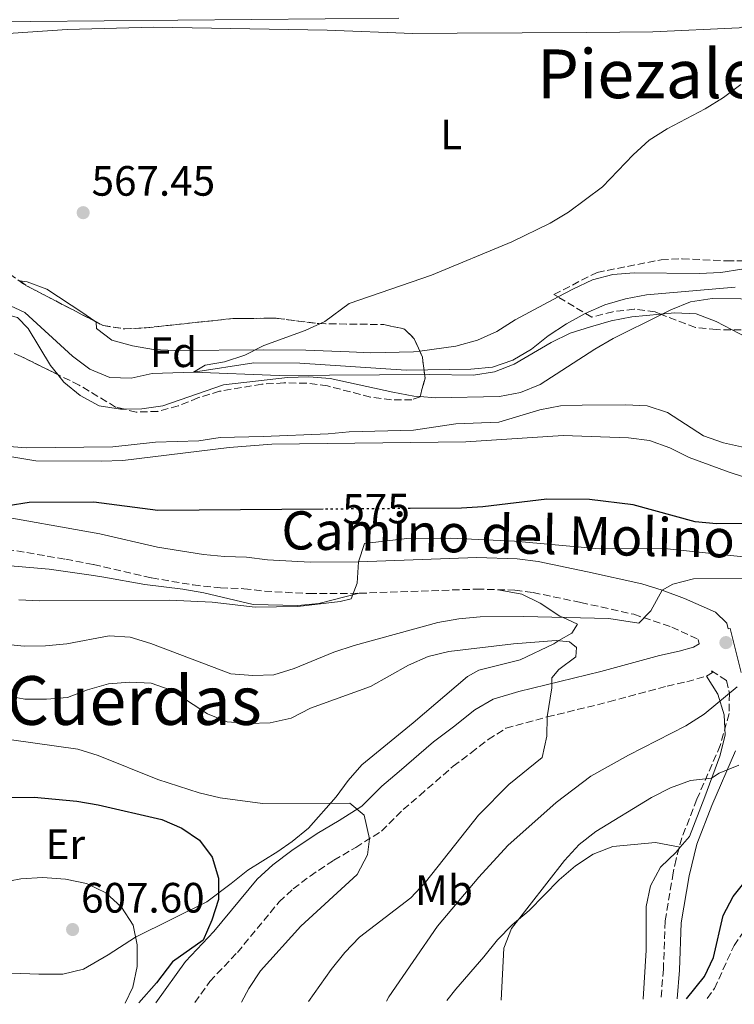
# Model space of a CAD drawing. Units: metres. Extents: x 552959 to 556394, y 4717068 to 4719408.
# Drawn here: x 553650 to 553819, y 4717073 to 4717306 of the extents above; entities that cross this region are included whole.
import ezdxf
from ezdxf.enums import TextEntityAlignment as Align

# ---------------------------------------------------------------- set-up
doc = ezdxf.new("R2010")
doc.units = ezdxf.units.M
doc.header["$MEASUREMENT"] = 0
doc.linetypes.add('DGN Style 3', pattern=[2.435890702152634, 1.739921930109024, -0.6959687720436097])
doc.linetypes.add('DGN Style 5', pattern=[1.217945351076317, 0.5219765790327072, -0.6959687720436097])
for name, color, linetype, lineweight in [('Barranco lineal', 142, 'DGN Style 3', 13), ('Camino', 7, 'DGN Style 3', 0), ('Cauce lineal', 142, 'Continuous', 13), ('Cota de curva de nivel directora', 7, 'Continuous', 0), ('Cota de punto acotado terreno', 7, 'Continuous', 0), ('Curva de nivel directora', 30, 'Continuous', 30), ('Curva de nivel directora no vista', 30, 'DGN Style 5', 30), ('Curva de nivel intermedia', 30, 'Continuous', 0), ('Etiqueta de uso rústico', 92, 'Continuous', 0), ('Etiqueta de zona arbolada', 92, 'Continuous', 0), ('Línea de cambio de uso (parcela vista)', 92, 'Continuous', 0), ('Margen derecho', 7, 'Continuous', 0), ('Punto acotado terreno (símbolo)', 7, 'Continuous', 0), ('Texto de Área (paraje) menor', 7, 'Continuous', 0), ('Zona arbolada', 92, 'DGN Style 3', 0)]:
    doc.layers.add(name, color=color, linetype=linetype, lineweight=lineweight)
doc.styles.add('Style-Arial', font='arial.ttf')

# ---------------------------------------------------------------- blocks, each defined once
blk = doc.blocks.new('5PATER')
at = {"layer": 'Cauce lineal', "linetype": 'Continuous', "lineweight": 0}
h = blk.add_hatch(color=51, dxfattribs=at)
edge = h.paths.add_edge_path()
edge.add_ellipse((0, 0), major_axis=(-0.1095731443231308, -0.1110710700762829), ratio=0.9994222409660317, start_angle=0, end_angle=360)

msp = doc.modelspace()

# ---------------------------------------------------------------- linework, layer by layer
at = {"layer": 'Barranco lineal', "color": 142, "linetype": 'DGN Style 3', "lineweight": 13}
msp.add_polyline3d([(553812.25, 4717074.74, 574.8300000000017), (553813.9199999999, 4717077.109999999, 574.8099999999977), (553818.5700000003, 4717087.24, 574.8099999999977), (553824.2599999999, 4717095.449999999, 574.8099999999977)], dxfattribs=at)
at = {"layer": 'Camino', "color": 7, "linetype": 'DGN Style 3', "lineweight": 0}
for points in [[(553639.7199999975, 4717181.990000002, 575.1600000000036), (553660.8599999979, 4717178.37, 576.6300000000048), (553667.4400000004, 4717177.120000001, 577.1100000000006), (553681.1099999986, 4717173.980000001, 578.7200000000012), (553690.9600000012, 4717172.300000002, 578.8600000000006), (553697.3699999995, 4717171.610000002, 578.8600000000006), (553702.9299999984, 4717171.430000001, 578.8600000000006), (553707.8000000011, 4717170.830000001, 579.0500000000029), (553718.3400000001, 4717170.27, 579.679999999993), (553730.1399999995, 4717170.340000002, 580.4700000000012), (553757.8500000013, 4717171.330000003, 582.529999999999), (553766.8299999977, 4717171.080000001, 583.2899999999936), (553771.1399999994, 4717170.510000002, 583.4600000000064), (553782.399999998, 4717168.180000001, 583.570000000007), (553794.8900000005, 4717165.380000002, 585.1300000000048), (553803.859999998, 4717162.34, 585.8800000000047), (553810.120000001, 4717159.470000002, 585.9499999999971)], [(553691.3199999989, 4717073.790000001, 598.529999999999), (553694.8700000006, 4717078.76, 598.3099999999977), (553701.3599999994, 4717085.61, 597.6300000000048), (553711.2399999988, 4717097.540000002, 596.9900000000052), (553714.5399999979, 4717100.600000001, 596.7899999999937), (553718.5100000021, 4717103.619999999, 596.5), (553724.1200000002, 4717107.36, 595.8500000000059), (553729.2800000012, 4717110.380000001, 595.7700000000041), (553735.399999999, 4717114.24, 593.8300000000019), (553740.4799999995, 4717119.340000002, 593.7899999999936), (553744.3999999978, 4717122.67, 593.0800000000019), (553752.3099999981, 4717129.520000001, 592.8899999999995), (553756.5300000003, 4717132.710000002, 592.7700000000042), (553760.5399999982, 4717135.840000002, 591.9900000000052), (553764.7499999991, 4717138.500000001, 591.4799999999959), (553774.480000001, 4717141.180000002, 590.1199999999955), (553788.9899999974, 4717144.710000001, 588.7700000000041), (553802.7600000006, 4717148.45, 588.4600000000065), (553807.4099999997, 4717149.470000002, 587.679999999993), (553812.0299999999, 4717150.770000001, 586.5299999999991), (553813.5100000018, 4717151.680000001, 585.9499999999971), (553813.2600000014, 4717152.010000001, 587.0899999999967), (553816.7600000018, 4717149.76, 586.7700000000041), (553817.4699999981, 4717146.690000001, 585), (553817.3799999986, 4717141.960000001, 583.1999999999971), (553815.3200000001, 4717134.460000002, 582.4400000000024), (553809.7800000013, 4717121.740000002, 580.9799999999959), (553806.2600000009, 4717112.670000002, 578.6600000000036), (553804.8900000007, 4717107.610000002, 577.529999999999), (553804.2199999979, 4717104.420000002, 577.179999999993), (553802.28, 4717092.970000001, 576.9900000000054), (553801.8999999978, 4717081.67, 576.8200000000071), (553801.3099999977, 4717074.650000001, 576.25)]]:
    msp.add_polyline3d(points, dxfattribs=at)
at = {"layer": 'Cauce lineal', "color": 142, "linetype": 'Continuous', "lineweight": 13}
msp.add_polyline3d([(553646.6299999999, 4717238.699999999, 566.6100000000006), (553651.1799999997, 4717236.59, 566.6100000000006), (553662.4600000001, 4717226.26, 566.6100000000006), (553666.5700000003, 4717223.25, 566.6100000000006), (553671.3099999996, 4717221.279999999, 566.6100000000006), (553676.2999999998, 4717221.060000001, 566.6100000000006), (553681.2699999996, 4717222.199999999, 566.6100000000006), (553691.04, 4717222.529999999, 565), (553705.2800000003, 4717224.720000001, 564.7599999999948), (553716.0899999999, 4717224.67, 564.7599999999948), (553741.1600000003, 4717222.99, 564.7599999999948), (553756.4400000004, 4717223.24, 564.7599999999948), (553761.5499999998, 4717223.67, 564.7599999999948), (553766.3899999997, 4717225.33, 564.7599999999948), (553770.7699999996, 4717227.949999999, 564.7599999999948), (553774.7000000002, 4717231.09, 564.7599999999948), (553779.0099999999, 4717233.91, 564.7599999999948), (553783.4000000004, 4717236.34, 564.7599999999948), (553788.1100000005, 4717238.380000001, 564.7599999999948), (553792.9500000002, 4717239.779999999, 564.7599999999948), (553797.8700000001, 4717240.730000001, 564.7599999999948), (553818.8300000001, 4717242.57, 564.0099999999948)], dxfattribs=at)
at = {"layer": 'Curva de nivel directora', "color": 30, "linetype": 'Continuous', "lineweight": 30, "flags": 128}
for points, elevation in [([(553839.8600000001, 4717187.010000002), (553814.4500000007, 4717186.689999999), (553809.3900000001, 4717187.230000001), (553794.7599999986, 4717191.24), (553784.479999999, 4717192.480000001), (553774.3600000005, 4717192.539999999), (553759.3099999987, 4717190.740000002), (553754.2399999994, 4717190.430000002), (553742.1600000004, 4717190.34)], 575.0000000000003), ([(553721.5799999988, 4717190.180000001), (553682.5999999995, 4717189.880000002), (553667.5199999987, 4717191.84), (553652.2199999989, 4717191.779999999), (553647.3099999982, 4717190.99), (553642.3499999985, 4717189.09), (553640.1199999999, 4717184.130000004), (553637.8600000001, 4717180.730000001), (553625.0399999992, 4717180.630000002), (553615.0799999991, 4717179.45), (553605.0299999998, 4717179.119999999), (553589.9600000002, 4717176.92), (553584.9800000002, 4717176.500000002), (553581.1, 4717174.460000001), (553576.9200000003, 4717171.710000002), (553573.6399999988, 4717167.920000001), (553565.5299999996, 4717162.030000002), (553561.7999999991, 4717159.810000001), (553556.8799999994, 4717160.770000001), (553555.8699999992, 4717162.930000001), (553553.0399999995, 4717167.050000002), (553549.6199999996, 4717170.820000002), (553545.6199999986, 4717172.699999999)], 575.0000000000001), ([(553647.7499999985, 4717122.2), (553653.4399999992, 4717122.210000001), (553663.4699999986, 4717121.330000001), (553668.5400000003, 4717120.460000001), (553683.5199999983, 4717116.940000001), (553688.2700000001, 4717114.910000001), (553692.4099999997, 4717112.11), (553695.4000000004, 4717108.060000001), (553696.9099999992, 4717103.120000001), (553696.88, 4717098.070000002), (553695.3699999991, 4717093.210000002), (553693.3300000007, 4717088.529999999), (553686.0499999984, 4717083.42), (553682.2699999987, 4717078.410000001), (553678.1099999989, 4717073.690000001)], 600.0000000000005), ([(553807.3699999995, 4717074.7), (553811.5800000007, 4717079.920000002), (553813.7199999996, 4717084.440000001), (553815.9999999995, 4717094.340000001), (553818.3199999996, 4717098.770000001), (553824.7100000001, 4717106.710000004)], 575.0000000000003)]:
    msp.add_lwpolyline(points, dxfattribs=dict(at, elevation=elevation))
at = {"layer": 'Curva de nivel directora no vista', "color": 30, "linetype": 'DGN Style 5', "lineweight": 30, "elevation": 575.0000000000005, "flags": 128}
msp.add_lwpolyline([(553742.1600000004, 4717190.34), (553721.5799999988, 4717190.180000001)], dxfattribs=at)
at = {"layer": 'Curva de nivel intermedia', "color": 30, "linetype": 'Continuous', "lineweight": 0, "flags": 128}
for points, elevation in [([(553603.2100000003, 4717305.92), (553620.4600000014, 4717305.359999999), (553652.5900000001, 4717305.269999998), (553739.4400000002, 4717306.06)], 570.0000000000001), ([(553823.3800000001, 4717229.759999999), (553814.3400000011, 4717234.489999999), (553809.6600000006, 4717236.25), (553804.6000000001, 4717236.489999999), (553794.4400000012, 4717235.56), (553789.5300000005, 4717234.619999998), (553784.6800000002, 4717233.220000001), (553779.9000000013, 4717231.699999999), (553775.3900000008, 4717229.529999999), (553766.6800000003, 4717224.399999999), (553762.0300000011, 4717222.56), (553757.0800000002, 4717221.8), (553746.8099999995, 4717221.980000001), (553711.2600000012, 4717221.71), (553691.0400000018, 4717222.529999998), (553693.7500000009, 4717224.17), (553698.3399999996, 4717224.980000001), (553703.0900000016, 4717226.55), (553707.6100000012, 4717228.769999999), (553717.3299999997, 4717232.31), (553721.97, 4717234.489999999), (553727.7700000004, 4717238.74), (553747.1500000015, 4717245.42), (553766.1300000004, 4717253.220000001), (553775.1600000005, 4717257.63), (553779.4900000001, 4717260.259999998), (553787.5400000013, 4717266.230000001), (553794.7300000018, 4717273.779999999), (553798.5300000015, 4717277.239999999), (553802.7699999996, 4717279.890000001), (553811.7500000005, 4717284.67), (553816.070000001, 4717287.289999999), (553820.1900000006, 4717290.369999998)], 565.0000000000001), ([(553827.1100000006, 4717195.76), (553817.400000001, 4717198.889999999), (553807.9900000009, 4717202.409999999), (553803.4300000012, 4717204.67), (553798.620000001, 4717206.380000002), (553793.6600000011, 4717207.05), (553778.2100000016, 4717207.59), (553755.2899999998, 4717206.050000001), (553709.4999999999, 4717205.499999999), (553699.4700000007, 4717204.720000001), (553674.3099999991, 4717201.679999999), (553669.2300000008, 4717201.5), (553653.8200000015, 4717201.619999998), (553638.6500000013, 4717204.109999998), (553623.6800000002, 4717205.489999999), (553593.2400000015, 4717205.319999999), (553579.39, 4717204.05), (553574.41, 4717204.52), (553555.1500000017, 4717210.430000001), (553543.3400000011, 4717212.119999999)], 570.0000000000001), ([(553822.2699999993, 4717178.779999999), (553802.0499999998, 4717180.890000001), (553786.8300000004, 4717180.84), (553766.7400000006, 4717182.630000001), (553751.5800000017, 4717183.350000001), (553741.3400000001, 4717183.27), (553731.3399999999, 4717182.05), (553729.9800000008, 4717177.76), (553729.6700000003, 4717172.730000001), (553728.1799999992, 4717169.05), (553725.5900000009, 4717168.380000001), (553715.6399999999, 4717167.21), (553705.5700000004, 4717167.050000002), (553695.4100000015, 4717168.279999998), (553685.350000001, 4717168.720000001), (553654.7900000016, 4717168.550000001), (553649.8000000004, 4717168.810000001)], 580.0000000000001), ([(553824.2000000004, 4717173.810000001), (553808.9699999999, 4717173.75), (553804.1300000007, 4717172.489999999), (553801.5600000003, 4717171.09), (553798.9100000015, 4717166.180000001), (553796.0999999997, 4717163.289999999), (553789.0299999998, 4717164.4), (553768.8799999997, 4717164.890000001), (553758.6500000015, 4717164.82), (553753.6, 4717164.32), (553748.6700000014, 4717163.470000001), (553728.9100000003, 4717158.05), (553724.1600000004, 4717156.470000001), (553714.7700000005, 4717152.619999998), (553710.0000000006, 4717151.099999999), (553704.9900000015, 4717150.929999999), (553699.8100000004, 4717151.34), (553680.97, 4717158.52), (553676.1100000007, 4717159.970000001), (553671.1200000017, 4717160.319999998), (553661.0900000003, 4717158.430000001), (553656.1100000005, 4717157.939999999), (553651.040000001, 4717157.890000001), (553640.8799999999, 4717158.92)], 585), ([(553718.1400000011, 4717074.000000001), (553723.4899999999, 4717081.58), (553726.7000000018, 4717085.619999999), (553730.1999999998, 4717089.189999999), (553742.3300000002, 4717098.5), (553745.75, 4717102.15), (553758.2600000004, 4717118), (553765.4300000007, 4717125.220000001), (553773.3000000009, 4717131.619999999), (553774.3500000014, 4717136.609999998), (553774.480000001, 4717141.179999999), (553775.5499999995, 4717148.03), (553775.5300000015, 4717150.359999998), (553777.2000000012, 4717152.38), (553781.2500000015, 4717155.33), (553781.360000001, 4717157.529999999), (553779.7300000015, 4717158.869999998), (553776.6200000001, 4717159.239999999), (553766.5300000005, 4717158.449999998), (553751.2599999999, 4717156.579999999), (553746.4000000005, 4717155.41), (553741.7100000011, 4717153.37), (553732.8100000005, 4717148.340000001), (553718.5999999993, 4717143.199999999), (553714.0300000006, 4717140.88), (553709.1199999999, 4717139.739999999), (553704.0000000013, 4717139.63), (553698.9499999998, 4717140.05), (553694.2900000017, 4717141.87), (553685.750000001, 4717147.449999998), (553681.0100000004, 4717149.099999999), (553676.0100000001, 4717149.38), (553670.9699999999, 4717148.970000001), (553666.000000001, 4717147.560000001), (553661.3200000006, 4717145.779999999), (553656.3000000003, 4717145.34), (553651.1900000006, 4717145.369999997), (553646.2700000011, 4717146.289999999)], 590.0000000000001), ([(553736.5299999999, 4717074.15), (553737.1300000012, 4717075.140000001), (553748.5900000009, 4717091.810000001), (553758.3499999997, 4717103.34), (553765.1900000017, 4717110.820000002), (553776.6200000001, 4717121.009999999), (553784.7899999997, 4717127.220000001), (553793.6200000009, 4717132.180000001), (553807.1700000007, 4717139.09), (553811.4900000012, 4717141.839999998), (553819.2800000008, 4717148.249999999)], 585), ([(553702.3099999994, 4717073.88), (553704.0400000016, 4717077.109999999), (553706.7900000009, 4717081.259999998), (553716.3600000018, 4717091.819999999), (553729.6000000008, 4717104.029999998), (553732.0500000007, 4717108.63), (553732.5400000003, 4717112.439999999), (553731.2999999997, 4717117.980000001), (553727.9100000011, 4717120.850000001), (553707.3200000006, 4717120.749999999), (553697.3300000015, 4717122.07), (553692.3499999995, 4717123.289999999), (553682.6200000017, 4717126.38), (553668.5100000012, 4717132.100000001), (553663.7100000001, 4717133.550000001), (553643.4900000005, 4717136.369999999)], 595.0000000000001), ([(553763.6000000002, 4717074.359999998), (553764.2400000016, 4717086.619999998), (553766.020000001, 4717091.29), (553778.5300000012, 4717107.32), (553782.0000000002, 4717111.039999997), (553785.9200000007, 4717114.140000001), (553799.0700000003, 4717122.189999999), (553803.5499999997, 4717124.410000001), (553808.3100000005, 4717126.140000001), (553813.2700000004, 4717126.76), (553815.0300000017, 4717127.940000001), (553819.6800000009, 4717129.789999999)], 580.0000000000001), ([(553637.4600000001, 4717073.369999998), (553634.9000000008, 4717075.440000001), (553631.3800000004, 4717079.109999998), (553628.2399999999, 4717083.100000001), (553626.9600000014, 4717088.130000002), (553627.4100000006, 4717089.499999999), (553630.0400000014, 4717092.890000001), (553634.9400000009, 4717095.579999999), (553640.8600000021, 4717099.83), (553645.3500000002, 4717102.019999999), (553650.2600000009, 4717103), (553655.4100000008, 4717103.25), (553660.7800000019, 4717102.91), (553665.7700000008, 4717101.84), (553670.3200000017, 4717099.679999999), (553674.0099999997, 4717096.31), (553676.75, 4717092.07), (553677.7400000002, 4717087.369999999), (553677.7100000011, 4717082.32), (553676.740000001, 4717077.409999999), (553674.9000000015, 4717073.67)], 605)]:
    msp.add_lwpolyline(points, dxfattribs=dict(at, elevation=elevation))
at = {"layer": 'Línea de cambio de uso (parcela vista)', "color": 92, "linetype": 'Continuous', "lineweight": 0, "elevation": 567.3000000000028, "flags": 128}
msp.add_lwpolyline([(553658.9847999997, 4717221.943600001), (553660.4000000004, 4717220.17), (553664.2800000003, 4717216.980000001), (553668.7199999997, 4717214.550000001), (553673.7699999996, 4717213.779999999), (553674.6633000001, 4717213.787000001)], dxfattribs=at)
at = {"layer": 'Línea de cambio de uso (parcela vista)', "color": 92, "linetype": 'Continuous', "lineweight": 0, "extrusion": (0.03910862172104901, -0.007398924878383847, 0.9992075718376657), "elevation": -12665.0989327669, "flags": 128}
msp.add_lwpolyline([(4737840.284085577, 332477.2922236249), (4737840.284085576, 332477.2846863847)], dxfattribs=at)
at = {"layer": 'Línea de cambio de uso (parcela vista)', "color": 92, "linetype": 'Continuous', "lineweight": 0}
for points in [[(553616.6996999999, 4717300.805199999, 568.5599999999977), (553635.6399999997, 4717301.630000001, 568.5599999999977), (553661.2000000002, 4717303.390000001, 568.570000000007), (553681.5999999996, 4717303.869999999, 568.8099999999977), (553722.54, 4717303.210000001, 568.820000000007), (553742.7699999996, 4717302.4, 568.820000000007), (553753.1900000004, 4717302.480000001, 568.820000000007), (553768.5999999996, 4717302.600000001, 568.1300000000047), (553783.8099999996, 4717302.65, 566.3800000000047), (553799.3700000001, 4717302.77, 566.3300000000017), (553819.7599999999, 4717303.77, 566.3300000000017), (553824.6200000001, 4717304.949999999, 566.3300000000017)], [(553827.0022, 4717248.77, 563.3947000000044), (553825.2400000002, 4717248.039999999, 563.4499999999971), (553820.4000000004, 4717246.779999999, 563.5200000000041), (553815.4500000002, 4717246.029999999, 563.529999999999), (553810.3499999996, 4717245.789999999, 563.5399999999936), (553795.0099999999, 4717245.930000001, 563.8000000000029), (553789.9600000001, 4717245.57, 563.8000000000029), (553785.1299999999, 4717244.27, 563.8300000000017), (553780.5199999996, 4717242.119999999, 563.8899999999994), (553777.0587999999, 4717240.264699999, 563.8899999999994)], [(553801.4159000004, 4717236.142899999, 566.0111000000034), (553803.6299999999, 4717237.25, 565.9900000000052), (553808.2599999999, 4717239.119999999, 565.9199999999983), (553813.3899999997, 4717239.92, 565.9199999999983), (553833.79, 4717239.630000001, 565.9199999999983), (553838.9100000003, 4717239.92, 565.9199999999983), (553843.6600000003, 4717241.480000001, 565.9199999999983), (553852.9199999999, 4717245.800000001, 565.529999999999), (553857.2400000002, 4717248.42, 565.5200000000041), (553857.7719000002, 4717248.8386, 565.5200000000041)], [(553667.4698999999, 4717234.663600001, 565.25), (553664.8899999997, 4717236.51, 565.25), (553656.4299999997, 4717242.08, 565.2400000000052), (553651.75, 4717243.859999999, 565.3899999999994), (553650.0049000002, 4717244.028200001, 565.3899999999994)], [(553777.0587999999, 4717240.264699999, 563.8899999999994), (553766.9199999999, 4717234.83, 563.8899999999994), (553762.5999999996, 4717232.08, 563.8899999999994), (553758.0199999996, 4717230.08, 563.8899999999994), (553752.9100000003, 4717228.640000001, 563.9700000000012), (553744.4040999999, 4717227.468800001, 564.1494999999995)], [(553611.7218000004, 4717233.470799999, 567.7899999999936), (553614.4500000002, 4717234.630000001, 567.7899999999936), (553624.4800000004, 4717235.550000001, 567.7899999999936), (553629.4600000001, 4717236.300000001, 567.6600000000036), (553634.4500000002, 4717236.529999999, 567.320000000007), (553644.6200000001, 4717236.680000001, 567.3000000000029), (553649.4500000002, 4717235.380000001, 567.3000000000029), (553652.0300000003, 4717232.850000001, 567.3000000000029), (553657.2800000003, 4717224.08, 567.3000000000029), (553658.9847999997, 4717221.943600001, 567.3000000000029)], [(553744.4040999999, 4717227.468800001, 564.1494999999995), (553742.9600000001, 4717227.27, 564.179999999993), (553732.8300000001, 4717227.050000001, 564.179999999993), (553727.7300000004, 4717227.279999999, 564.179999999993), (553717.5599999996, 4717227.720000001, 564.6600000000036), (553707.4400000004, 4717227.77, 565.25), (553686.5999999996, 4717227.609999999, 565.25), (553681.5999999996, 4717227.890000001, 565.25), (553676.6200000001, 4717228.76, 565.25), (553671.7400000002, 4717230.08, 565.25), (553668.0999999996, 4717232.84, 565.25), (553668.0199999996, 4717234.27, 565.25), (553667.4698999999, 4717234.663600001, 565.25)], [(553744.4653000003, 4717216.7393, 566.779999999999), (553748.0199999996, 4717216.49, 566.779999999999), (553763.25, 4717216.730000001, 566.5200000000041), (553768.2100000001, 4717217.680000001, 566.5200000000041), (553772.8200000003, 4717219.630000001, 566.5200000000041), (553785.6900000004, 4717227.92, 566.3500000000058), (553790.0099999999, 4717230.439999999, 566.1199999999953), (553801.4159000004, 4717236.142899999, 566.0111000000034)], [(553674.6633000001, 4717213.787000001, 567.3000000000029), (553678.8600000005, 4717213.82, 567.3000000000029), (553683.8099999996, 4717214.550000001, 567.3000000000029), (553698.1200000001, 4717219.539999999, 567.320000000007), (553713.2000000002, 4717221.27, 567.320000000007), (553718.25, 4717221.380000001, 567.320000000007), (553723.2400000002, 4717221.02, 567.320000000007), (553738.0099999999, 4717217.77, 566.779999999999), (553743.0300000003, 4717216.84, 566.779999999999), (553744.4653000003, 4717216.7393, 566.779999999999)], [(553895.3799999999, 4717216.33, 564), (553890.4900000002, 4717215.279999999, 564), (553875.4199999999, 4717213.27, 564.1999999999971), (553865.7599999999, 4717210.27, 565.3500000000058), (553855.8600000005, 4717208.060000001, 565.3899999999994), (553846.29, 4717204.970000001, 565.4799999999959), (553841.2100000001, 4717204.380000001, 565.6399999999994), (553826.0199999996, 4717203.869999999, 565.8099999999977), (553821.0499999998, 4717204.74, 565.820000000007), (553816.0499999998, 4717205.810000001, 565.820000000007), (553811.3399999999, 4717207.5, 565.820000000007), (553802.8399999999, 4717212.960000001, 565.8300000000017), (553798.0899999999, 4717214.529999999, 565.8300000000017), (553792.9800000004, 4717214.83, 565.8300000000017), (553782.6900000004, 4717214.75, 565.8300000000017), (553777.6399999997, 4717214.58, 565.8899999999994), (553772.7300000004, 4717213.59, 565.9799999999959), (553763.04, 4717210.710000001, 566.0099999999948)], [(553763.04, 4717210.710000001, 566.0099999999948), (553752.9299999997, 4717210.310000001, 566.5800000000017), (553742.9600000001, 4717208.810000001, 566.7899999999936), (553727.7400000002, 4717208.430000001, 566.9100000000036), (553722.7699999996, 4717207.939999999, 566.9499999999971), (553707.4699999997, 4717207.300000001, 566.9499999999971), (553697.2999999998, 4717207.100000001, 567.2899999999936), (553692.25, 4717206.34, 567.7100000000064), (553682.04, 4717206.01, 568.6399999999994), (553672, 4717204.890000001, 568.75), (553651.54, 4717204.67, 569.5), (553646.5599999996, 4717205.08, 569.8500000000058), (553641.4900000002, 4717205.890000001, 569.8500000000058), (553631.4500000002, 4717206.26, 569.8500000000058), (553626.4500000002, 4717206.810000001, 569.8500000000058), (553621.4600000001, 4717207.869999999, 569.8500000000058), (553616.4000000004, 4717208.09, 569.6699999999983), (553606.2999999998, 4717207.76, 569.6699999999983), (553591.1699999999, 4717206.09, 569.1999999999971), (553571.0999999996, 4717203.529999999, 569.1999999999971), (553566.2699999996, 4717202.210000001, 569.179999999993), (553555.8099999996, 4717200.039999999, 570.9499999999971)], [(553645.0099999999, 4717177.02, 576.5800000000017), (553656.9400000004, 4717176.01, 577.570000000007), (553666.8399999999, 4717174.640000001, 578.3999999999943), (553669.8399999999, 4717174.17, 578.6600000000036), (553679.5700000003, 4717172.430000001, 579.4799999999959), (553688.5199999996, 4717171.34, 580.2200000000012), (553693.4299999997, 4717170.430000001, 580.6399999999994), (553705.0599999996, 4717167.710000001, 579.8099999999977), (553715.6200000001, 4717167.460000001, 579.8099999999977), (553720.5999999996, 4717167.949999999, 579.820000000007), (553730.1399999997, 4717170.34, 580.4700000000012)], [(553762.9000000004, 4717171.189999999, 582.9600000000064), (553768.4500000002, 4717170.140000001, 585.029999999999), (553772.8499999996, 4717168.01, 585.0200000000041), (553777.4699999997, 4717164.960000001, 585), (553778.0899999999, 4717164.67, 585), (553781.5899999999, 4717163.050000001, 586.570000000007), (553780.3099999996, 4717160.970000001, 588.4400000000023), (553777.2400000002, 4717159.17, 590), (553776, 4717158.439999999, 590.1100000000006), (553768.1200000001, 4717154.66, 590.7899999999936), (553758.3700000001, 4717152.180000001, 591.570000000007), (553755.6500000004, 4717150.67, 591.8099999999977), (553742.8300000001, 4717139.75, 593.4199999999983), (553730.7400000002, 4717129.880000001, 593.9799999999959), (553727.54, 4717126.189999999, 595.0899999999965), (553724.6600000003, 4717122.33, 596.4799999999959), (553718.1600000003, 4717114.949999999, 597.6999999999971), (553714.3200000003, 4717111.779999999, 598.3000000000029), (553710.8899999997, 4717109.460000001, 598.8000000000029), (553703.7999999998, 4717105, 598.8099999999977), (553699.8700000001, 4717101.91, 598.9600000000064), (553694.1900000004, 4717097.539999999, 599.9199999999983), (553677.2999999998, 4717089.180000001, 604.570000000007), (553670.9199999999, 4717085.050000001, 605.1300000000047), (553665.0499999998, 4717081.640000001, 605.1100000000006), (553660.1699999999, 4717080.52, 605.1000000000058), (553654.4900000002, 4717080.49, 605.0800000000017), (553648.0899999999, 4717080.730000001, 605.0599999999977)], [(553812.0300000003, 4717150.77, 586.529999999999), (553814.75, 4717146.529999999, 585.0099999999948), (553816.2199999997, 4717141.680000001, 583.0399999999936), (553816.4900000002, 4717136.869999999, 581.6900000000023), (553815.1900000004, 4717131.92, 580.5200000000041), (553811.6399999997, 4717122.279999999, 579.929999999993), (553808.0800000001, 4717112.930000001, 578.679999999993), (553805.8826000001, 4717110.431399999, 578.3239999999934)], [(553750.7699999996, 4717074.26, 581.5099999999948), (553752.9199999999, 4717076.939999999, 581.4499999999971), (553759.5300000003, 4717084.57, 581.3899999999994), (553762.7400000002, 4717088.609999999, 580.8999999999943), (553766.1900000004, 4717092.130000001, 580.0599999999977), (553770.2000000002, 4717095.470000001, 579.7299999999959), (553777.2699999996, 4717102.720000001, 579.0099999999948), (553781.1299999999, 4717106.050000001, 579.0099999999948), (553785.3200000003, 4717108.800000001, 578.9700000000012), (553789.9900000002, 4717110.57, 578.8899999999994), (553800.0499999998, 4717111.57, 578.5599999999977), (553805.8826000001, 4717110.431399999, 578.3203000000067)], [(553805.8826000001, 4717110.431399999, 578.3239999999934), (553804.8700000001, 4717109.279999999, 578.1600000000036), (553801.2100000001, 4717105.75, 578.1600000000036), (553798.8499999996, 4717101.33, 577.6399999999994), (553797.8499999996, 4717096.430000001, 577.6300000000047), (553797.8600000005, 4717086.16, 577.529999999999), (553797.1200000001, 4717074.619999999, 577.529999999999)]]:
    msp.add_polyline3d(points, dxfattribs=at)
at = {"layer": 'Margen derecho', "color": 7, "linetype": 'Continuous', "lineweight": 0}
for points in [[(553642.3500000006, 4717189.09, 575.2599999999949), (553668.9200000024, 4717184.4, 577.1100000000006), (553682.5500000003, 4717181.260000001, 578.7200000000012), (553693.3599999996, 4717179.470000003, 578.8600000000006), (553698.3599999998, 4717178.990000002, 578.8600000000006), (553703.4899999973, 4717178.84, 578.8600000000006), (553708.4499999994, 4717178.230000001, 579.0500000000029), (553718.5199999989, 4717177.690000001, 579.679999999993), (553729.9800000008, 4717177.76, 580.4700000000012), (553757.8299999967, 4717178.760000002, 582.529999999999), (553767.4200000024, 4717178.490000002, 583.2899999999936), (553772.370000001, 4717177.830000003, 583.4600000000064), (553783.9600000004, 4717175.439999999, 583.570000000007), (553796.8099999983, 4717172.560000001, 585.1300000000048), (553801.5599999981, 4717171.09, 585.5800000000017), (553806.870000001, 4717169.140000002, 585.8899999999995), (553814.1499999989, 4717165.890000002, 585.9499999999971), (553816.8899999993, 4717163.260000001, 585.9499999999971), (553817.1799999997, 4717161.920000002, 585.9499999999971), (553817.6499999991, 4717162.02, 587.0899999999967), (553820.260000002, 4717151.619999999, 586.7700000000041)], [(553810.120000001, 4717159.470000002, 585.9499999999971), (553810.3400000001, 4717158.45, 585.9499999999971), (553809.0199999991, 4717157.630000002, 586.5299999999991), (553805.6000000016, 4717156.670000001, 587.679999999993), (553800.9799999992, 4717155.660000001, 588.4600000000065), (553787.1400000011, 4717151.900000001, 588.7700000000041), (553767.7899999989, 4717147.180000001, 590.7200000000013), (553761.7100000015, 4717145.360000002, 591.4799999999959), (553757.4299999989, 4717142.810000001, 591.8699999999955), (553752.3599999995, 4717138.87, 592.7500000000001), (553747.640000001, 4717135.300000001, 592.8899999999995), (553739.5699999997, 4717128.300000002, 593.0800000000019), (553735.4400000013, 4717124.800000002, 593.7899999999936), (553730.7299999996, 4717120.080000001, 593.8300000000019), (553725.4200000011, 4717116.720000002, 595.7700000000041), (553720.1799999997, 4717113.65, 595.8500000000059), (553714.1999999982, 4717109.67, 596.5), (553709.7600000014, 4717106.290000002, 596.7899999999937), (553706.0699999989, 4717102.91, 596.9799999999959), (553695.8000000004, 4717090.540000001, 597.6300000000048), (553689.1199999995, 4717083.490000002, 598.3099999999977), (553682.1499999979, 4717073.720000002, 598.7500000000001)], [(553818.9200000009, 4717133.15, 582.4400000000024), (553813.3199999996, 4717120.290000001, 580.9799999999959), (553809.8000000013, 4717111.189999999, 578.5899999999966), (553807.9599999996, 4717103.65, 577.179999999993), (553806.0899999988, 4717092.590000001, 576.9900000000054), (553805.7100000011, 4717081.439999999, 576.8200000000071), (553805.1499999978, 4717074.680000001, 576.25)]]:
    msp.add_polyline3d(points, dxfattribs=at)
at = {"layer": 'Zona arbolada', "color": 92, "linetype": 'DGN Style 3', "lineweight": 0, "extrusion": (0.003381021726643037, 0.006508499386009496, 0.9999731037022077), "elevation": 33143.26534739798, "flags": 128}
msp.add_lwpolyline([(553644.9157731548, 4717128.226442597), (553646.3908582994, 4717127.168220184), (553662.380666902, 4717118.861644246)], dxfattribs=at)
at = {"layer": 'Zona arbolada', "color": 92, "linetype": 'DGN Style 3', "lineweight": 0, "elevation": 569.1999999999971, "flags": 128}
for points in [[(553667.4698999999, 4717234.663600001), (553669.7100000001, 4717233.5), (553674.8300000001, 4717232.699999999), (553679.8300000001, 4717232.980000001), (553700.2699999996, 4717235.16), (553710.5, 4717235.24), (553720.5499999998, 4717233.960000001), (553735.9000000004, 4717233.75), (553740.7800000003, 4717232.680000001), (553743.1200000001, 4717230.380000001), (553744.4040999999, 4717227.468800001)], [(553744.4040999999, 4717227.468800001), (553745.0300000003, 4717226.050000001), (553745.6500000004, 4717221.07), (553744.4653000003, 4717216.7393)]]:
    msp.add_lwpolyline(points, dxfattribs=at)
at = {"layer": 'Zona arbolada', "color": 92, "linetype": 'DGN Style 3', "lineweight": 0}
for points in [[(553643.6600000003, 4717248.58, 569.1900000000023), (553651.4800000004, 4717242.970000001, 569.1999999999971), (553669.7100000001, 4717233.5, 569.1999999999971), (553674.8300000001, 4717232.699999999, 569.1999999999971), (553679.8300000001, 4717232.980000001, 569.1999999999971), (553700.2699999996, 4717235.16, 569.1999999999971), (553710.5, 4717235.24, 569.1999999999971), (553720.5499999998, 4717233.960000001, 569.1999999999971), (553735.9000000004, 4717233.75, 569.1999999999971), (553740.7800000003, 4717232.680000001, 569.1999999999971), (553743.1200000001, 4717230.380000001, 569.1999999999971), (553745.0300000003, 4717226.050000001, 569.1999999999971), (553745.6500000004, 4717221.07, 569.1999999999971), (553744.4600000001, 4717216.720000001, 569.1999999999971), (553742.5199999996, 4717215.99, 569.1999999999971), (553737.7300000004, 4717216.02, 569.1999999999971), (553732.7699999996, 4717216.65, 569.1999999999971), (553722.6100000005, 4717219.27, 569.6199999999953), (553717.6600000003, 4717219.939999999, 569.9799999999959), (553712.2999999998, 4717219.970000001, 570.2200000000012), (553707.1299999999, 4717219.67, 570.2599999999948), (553697.1600000003, 4717218, 570.25), (553692.0599999996, 4717216.439999999, 570.25), (553687.4100000003, 4717214.529999999, 570.4100000000036), (553682.5700000003, 4717213.26, 570.6000000000058), (553677.5099999999, 4717213.09, 570.7599999999948), (553672.6500000004, 4717214.279999999, 570.9499999999971), (553664.0599999996, 4717219.430000001, 570.9799999999959), (553650.3300000001, 4717226.230000001, 571.0099999999948), (553640.9100000003, 4717230.17, 571.0200000000041)], [(553829.9699999997, 4717232.34, 569.4199999999983), (553814.4199999999, 4717232.539999999, 569.6900000000023), (553809.4400000004, 4717233.060000001, 569.6999999999971), (553799.9400000004, 4717236.710000001, 569.6999999999971), (553794.9800000004, 4717237.380000001, 569.6999999999971), (553789.9800000004, 4717236.77, 569.6999999999971), (553784.9900000002, 4717235.49, 569.6999999999971), (553776.0700000003, 4717240.859999999, 570.9100000000036), (553786.2699999996, 4717246.060000001, 570.9100000000036), (553801.3300000001, 4717249.029999999, 570.9100000000036), (553806.3300000001, 4717249.26, 570.9100000000036), (553816.8200000003, 4717248.76, 570.9100000000036), (553827.0499999998, 4717248.77, 570.8500000000058)], [(553777.0587999999, 4717240.264699999, 570.7758999999933), (553776.0700000003, 4717240.859999999, 570.9100000000036), (553786.2699999996, 4717246.060000001, 570.9100000000036), (553801.3300000001, 4717249.029999999, 570.9100000000036), (553806.3300000001, 4717249.26, 570.9100000000036), (553816.8200000003, 4717248.76, 570.9100000000036), (553827.0022, 4717248.77, 570.8503000000055)], [(553857.7719000002, 4717248.8386, 568.5), (553856.3499999996, 4717245.630000001, 568.5), (553853.0099999999, 4717241.720000001, 568.5), (553848.7699999996, 4717239.060000001, 568.5399999999936), (553844.2300000004, 4717236.880000001, 569.2200000000012), (553839.7300000004, 4717234.550000001, 569.4199999999983), (553835, 4717232.91, 569.4199999999983), (553829.9699999997, 4717232.34, 569.4199999999983), (553814.4199999999, 4717232.539999999, 569.6900000000023), (553809.4400000004, 4717233.060000001, 569.6999999999971), (553801.4159000004, 4717236.142899999, 569.6999999999971)], [(553801.4159000004, 4717236.142899999, 569.6999999999971), (553799.9400000004, 4717236.710000001, 569.6999999999971), (553794.9800000004, 4717237.380000001, 569.6999999999971), (553789.9800000004, 4717236.77, 569.6999999999971), (553784.9900000002, 4717235.49, 569.6999999999971), (553777.0587999999, 4717240.264699999, 570.7758999999933)], [(553658.9847999997, 4717221.943600001, 570.9910999999993), (553650.3300000001, 4717226.230000001, 571.0099999999948), (553640.9100000003, 4717230.17, 571.0200000000041), (553631.2100000001, 4717233.109999999, 571.0200000000041), (553626.0499999998, 4717233.550000001, 571.0200000000041), (553611.7218000004, 4717233.470799999, 571.0200000000041)], [(553674.6633000001, 4717213.787000001, 570.8712999999989), (553672.6500000004, 4717214.279999999, 570.9499999999971), (553664.0599999996, 4717219.430000001, 570.9799999999959), (553658.9847999997, 4717221.943600001, 570.9910999999993)], [(553744.4653000003, 4717216.7393, 569.1999999999971), (553744.4600000001, 4717216.720000001, 569.1999999999971), (553742.5199999996, 4717215.99, 569.1999999999971), (553737.7300000004, 4717216.02, 569.1999999999971), (553732.7699999996, 4717216.65, 569.1999999999971), (553722.6100000005, 4717219.27, 569.6199999999953), (553717.6600000003, 4717219.939999999, 569.9799999999959), (553712.2999999998, 4717219.970000001, 570.2200000000012), (553707.1299999999, 4717219.67, 570.2599999999948), (553697.1600000003, 4717218, 570.25), (553692.0599999996, 4717216.439999999, 570.25), (553687.4100000003, 4717214.529999999, 570.4100000000036), (553682.5700000003, 4717213.26, 570.6000000000058), (553677.5099999999, 4717213.09, 570.7599999999948), (553674.6633000001, 4717213.787000001, 570.8712999999989)]]:
    msp.add_polyline3d(points, dxfattribs=at)

# ---------------------------------------------------------------- block references
at = {"layer": 'Punto acotado terreno (símbolo)', "color": 7, "linetype": 'Continuous', "lineweight": 0, "xscale": 10, "yscale": 10, "zscale": 10}
for p in [(553664.9799999995, 4717260.140000002, 567.4499999999977), (553816.6400000011, 4717158.710000002, 587.320000000007), (553662.4899999973, 4717091.010000001, 607.6000000000058)]:
    msp.add_blockref('5PATER', p, dxfattribs=at)

# ---------------------------------------------------------------- texts
at = {"color": 7, "linetype": 'Continuous', "lineweight": 0, "style": 'Style-Arial'}
msp.add_text('Camino del Molino', height=9, rotation=358.92871, dxfattribs=at).set_placement((553765.1828563147, 4717179.763257508, 580.6600000000036), align=Align.CENTER)
at = {"layer": 'Cota de curva de nivel directora', "color": 7, "linetype": 'Continuous', "lineweight": 0, "style": 'Style-Arial'}
msp.add_text('575', height=7.000000000000002, rotation=0.44308, dxfattribs=at).set_placement((553734.1023462764, 4717190.27901384, 575), align=Align.MIDDLE_CENTER)
at = {"layer": 'Cota de punto acotado terreno', "color": 7, "linetype": 'Continuous', "lineweight": 0, "style": 'Style-Arial'}
for s, p in [('567.45', (553666.9699999995, 4717264.140000001, 567.4499999999971)), ('607.60', (553664.4799999993, 4717095.010000001, 607.6000000000058))]:
    msp.add_text(s, height=7.000000000000002, dxfattribs=at).set_placement(p)
at = {"layer": 'Etiqueta de uso rústico', "color": 92, "linetype": 'Continuous', "lineweight": 0, "style": 'Style-Arial'}
for s, p in [('L', (553751.8314203813, 4717278.600010002, 567.0599999999977)), ('Er', (553660.7754566111, 4717111.130010002, 602.8500000000058)), ('Mb', (553750.1202462435, 4717100.290010002, 588.0599999999977))]:
    msp.add_text(s, height=7.000000000000002, dxfattribs=at).set_placement(p, align=Align.MIDDLE_CENTER)
at = {"layer": 'Etiqueta de zona arbolada', "color": 92, "linetype": 'Continuous', "lineweight": 0, "style": 'Style-Arial'}
msp.add_text('Fd', height=7.000000000000002, dxfattribs=at).set_placement((553686.2974413643, 4717227.210010001, 565.3600000000006), align=Align.MIDDLE_CENTER)
at = {"layer": 'Texto de Área (paraje) menor', "color": 7, "linetype": 'Continuous', "lineweight": 0, "style": 'Style-Arial'}
for s, p in [('Piezalengua', (553816.611990748, 4717292.900010003, 565.8300000000017)), ('Cuerdas', (553677.0235290352, 4717145.050010001, 590.779999999999))]:
    msp.add_text(s, height=11.5, dxfattribs=at).set_placement(p, align=Align.MIDDLE_CENTER)

doc.saveas('drawing.dxf')
